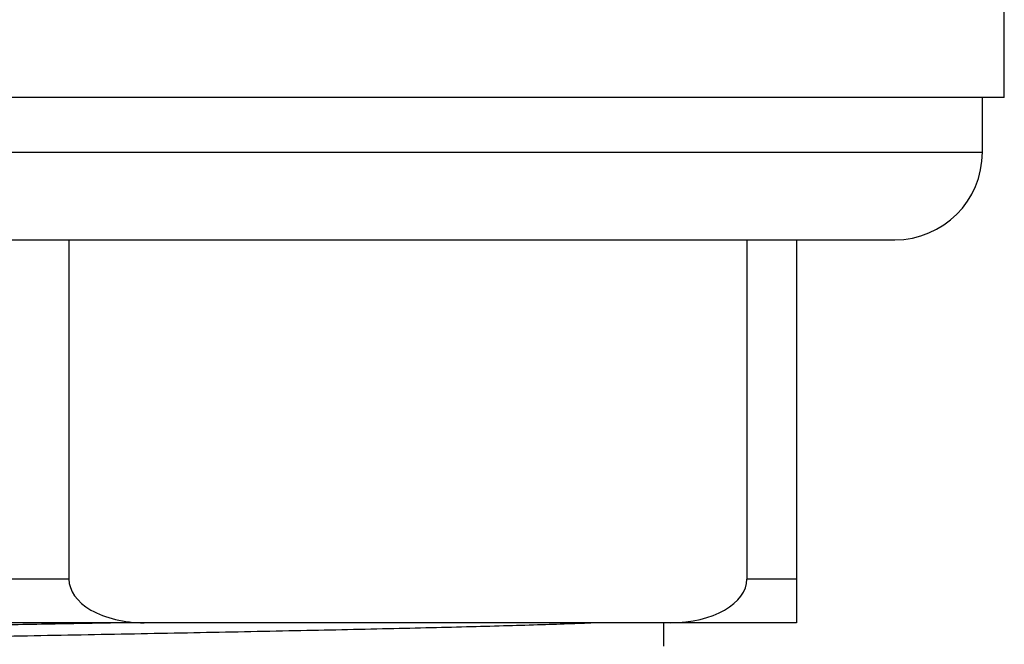
# Model space of a CAD drawing. Units: inches. Extents: x 0 to 11, y 0 to 8.5.
# Drawn here: x 4.7 to 5.2, y 4.2 to 4.5 of the extents above; entities that cross this region are included whole.
import ezdxf

# ---------------------------------------------------------------- set-up
doc = ezdxf.new("R2010")
doc.units = ezdxf.units.IN
doc.header["$LTSCALE"] = 0.605
doc.header["$MEASUREMENT"] = 0
doc.layers.get('0').update_dxf_attribs({"linetype": 'CONTINUOUS'})

msp = doc.modelspace()

# ---------------------------------------------------------------- linework, layer by layer
at = {"color": 7, "linetype": 'CONTINUOUS'}
for p, q in [((5.18562, 4.48443), (5.18562, 4.54943)), ((5.18562, 4.48443), (4.28562, 4.48443)), ((5.17562, 4.45943), (5.17562, 4.48443)), ((4.29562, 4.45943), (5.17562, 4.45943)), ((4.33562, 4.41943), (5.13562, 4.41943)), ((4.75812, 4.41943), (4.75812, 4.26443)), ((5.06801, 4.41943), (5.06801, 4.26443)), ((5.09062, 4.41943), (5.09062, 4.24443)), ((4.75812, 4.26443), (4.71312, 4.26443)), ((5.09062, 4.26443), (5.06801, 4.26443)), ((5.09062, 4.24443), (4.38062, 4.24443)), ((5.03002, 4.23369), (5.03002, 4.24443))]:
    msp.add_line(p, q, dxfattribs=at)
msp.add_arc((5.13562, 4.45943), 0.04, 270, 360, dxfattribs=at)
for centre, major_axis, ratio, start_param, end_param in [((4.79254, 4.26443), (0.03442, 0), 0.581029, -3.141593, -1.570796), ((5.03309, 4.26443), (0.03492, 0), 0.572746, -1.570796, 0)]:
    msp.add_ellipse(centre, major_axis=major_axis, ratio=ratio, start_param=start_param, end_param=end_param, dxfattribs=at)
for points, knots in [([(4.78349, 4.24443), (4.77225, 4.24423), (4.74971, 4.24384), (4.71595, 4.24325), (4.68243, 4.24267), (4.64952, 4.24208), (4.6176, 4.24149), (4.58706, 4.24091), (4.55824, 4.24032), (4.53545, 4.23982), (4.51833, 4.23942), (4.5064, 4.23912), (4.49515, 4.23883), (4.48459, 4.23854), (4.47476, 4.23824), (4.46569, 4.23795), (4.45739, 4.23765), (4.44991, 4.23736), (4.44325, 4.23707), (4.43745, 4.23678), (4.43314, 4.23652), (4.43014, 4.23632), (4.42822, 4.23617), (4.42652, 4.23603), (4.42504, 4.23588), (4.42395, 4.23575), (4.42319, 4.23565), (4.42271, 4.23558), (4.42228, 4.2355), (4.42191, 4.23543), (4.4216, 4.23536), (4.42134, 4.23529), (4.42116, 4.23522), (4.42105, 4.23517), (4.42098, 4.23513), (4.42093, 4.2351), (4.4209, 4.23506), (4.42087, 4.23502), (4.42087, 4.23499), (4.42087, 4.23498)], [0, 0, 0, 0, 0.092936, 0.186324, 0.279082, 0.370134, 0.458426, 0.542935, 0.622681, 0.69674, 0.731367, 0.764256, 0.795311, 0.824445, 0.851571, 0.876611, 0.899494, 0.920153, 0.938528, 0.954568, 0.968226, 0.97415, 0.979465, 0.984167, 0.988255, 0.991725, 0.993229, 0.994578, 0.995772, 0.996813, 0.997701, 0.998437, 0.999023, 0.999262, 0.999466, 0.999637, 0.999779, 0.999896, 1, 1, 1, 1]), ([(4.99964, 4.24443), (4.9957, 4.24427), (4.98722, 4.24394), (4.97364, 4.24349), (4.95839, 4.24303), (4.94158, 4.24257), (4.92332, 4.24212), (4.89645, 4.24149), (4.86029, 4.24072), (4.81453, 4.23981), (4.76656, 4.23891), (4.7258, 4.23815), (4.6931, 4.23754), (4.66891, 4.23708), (4.64519, 4.23662), (4.6221, 4.23616), (4.59981, 4.23571), (4.57847, 4.23525), (4.55824, 4.23479), (4.53926, 4.23433), (4.52165, 4.23388), (4.50555, 4.23342), (4.49313, 4.23303), (4.48402, 4.23272), (4.47785, 4.23249), (4.47213, 4.23226), (4.46687, 4.23203), (4.46209, 4.2318), (4.45779, 4.23157), (4.45397, 4.23134), (4.45065, 4.23112), (4.4482, 4.23092), (4.44648, 4.23076), (4.44539, 4.23065), (4.44442, 4.23053), (4.44358, 4.23042), (4.44287, 4.2303), (4.44236, 4.23021), (4.44202, 4.23013), (4.44181, 4.23007), (4.44163, 4.23001), (4.44148, 4.22996), (4.44137, 4.2299), (4.44129, 4.22984), (4.44123, 4.22978), (4.44122, 4.22974), (4.44122, 4.22972)], [0, 0, 0, 0, 0.021197, 0.045563, 0.072928, 0.1031, 0.135867, 0.171, 0.24736, 0.330039, 0.416717, 0.504963, 0.5489, 0.592302, 0.634863, 0.676284, 0.716274, 0.754553, 0.790852, 0.824915, 0.856504, 0.885396, 0.91139, 0.923242, 0.934303, 0.944554, 0.953975, 0.962552, 0.970269, 0.977113, 0.983072, 0.988137, 0.990332, 0.9923, 0.994042, 0.995556, 0.996844, 0.997904, 0.99835, 0.998739, 0.999074, 0.999354, 0.999581, 0.999759, 0.999893, 1, 1, 1, 1])]:
    msp.add_open_spline(points, degree=3, knots=knots, dxfattribs=at)

doc.saveas('drawing.dxf')
